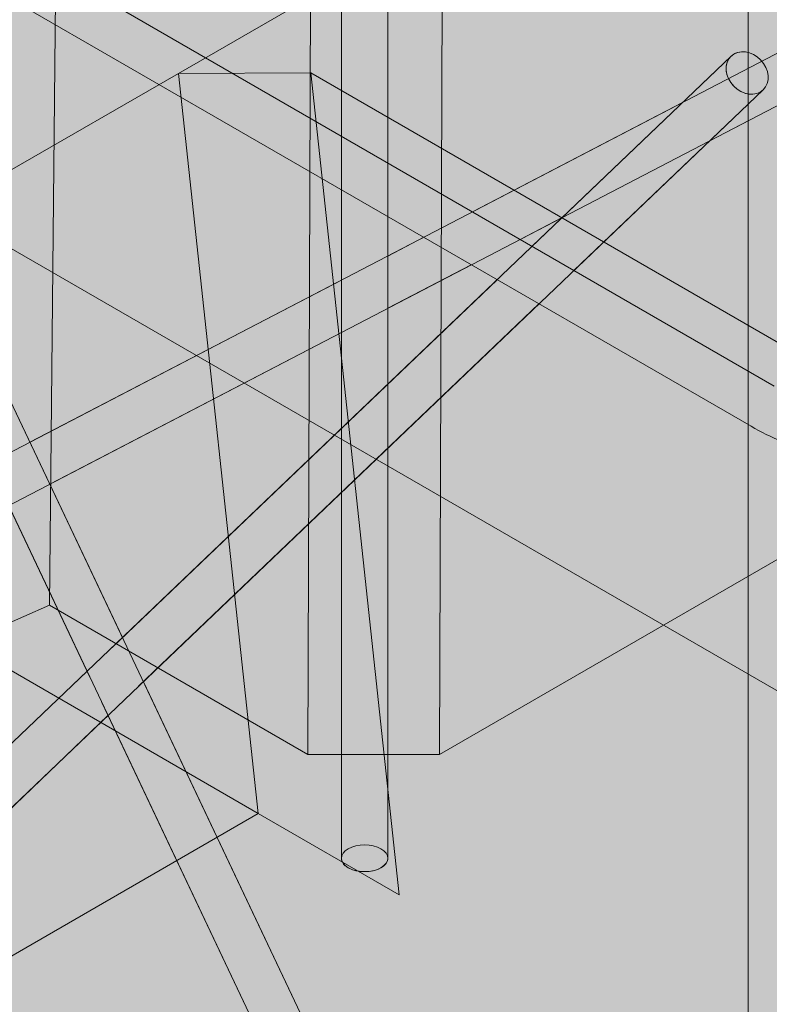
# Model space of a CAD drawing. Units: inches. Extents: x 0 to 779, y 0 to 560.
# Drawn here: x 361 to 369, y 450 to 460 of the extents above; entities that cross this region are included whole.
import ezdxf

# ---------------------------------------------------------------- set-up
doc = ezdxf.new("R2010")
doc.units = ezdxf.units.IN
doc.header["$MEASUREMENT"] = 0
doc.layers.add('Blocks', color=7, linetype='Continuous', lineweight=18, plot=False)
doc.layers.add('Reinforcing Steel', color=7, linetype='Continuous')
doc.layers.add('Shading', color=7, linetype='Continuous', lineweight=13)

# ---------------------------------------------------------------- blocks, each defined once
blk = doc.blocks.new('resteel72a')
at = {"color": 0, "linetype": 'Continuous', "lineweight": 0, "extrusion": (4.44089e-16, 0.816497, 0.57735)}
for p, q in [((-17.238, 11.322), (-17.238, 37.45)), ((-16.738, 11.322), (-16.738, 37.45)), ((15.393, 34.529), (-27.38, 12.276)), ((15.624, 34.086), (-27.149, 11.832)), ((-20.234, 29.232), (-20.385, 14.049)), ((-12.641, -0.976), (-26.258, 27.753)), ((-17.599, 12.44), (-17.544, 27.679)), ((-16.127, 27.679), (-16.182, 12.44)), ((-13.092, -1.19), (-26.71, 27.539)), ((-27.234, 24.875), (-12.573, 16.41)), ((-18.995, 19.779), (-10.438, 24.72)), ((-27.484, 24.442), (-12.823, 15.977)), ((-12.854, -3.865), (-12.854, 22.263)), ((-26.657, 6.96), (-13.039, 19.965)), ((-20.814, 18.729), (-18.995, 19.779)), ((-18.995, 19.779), (-17.569, 19.785)), ((-18.995, 19.779), (-18.135, 11.804)), ((-16.614, 10.927), (-17.569, 19.785)), ((-17.569, 19.785), (-8.412, 14.497)), ((-26.311, 6.598), (-12.694, 19.603)), ((-20.823, 17.906), (-11.665, 12.619)), ((-27.217, 17.048), (-18.135, 11.804)), ((-16.182, 12.44), (-10.836, 15.527)), ((-25.179, 11.94), (-20.385, 14.049)), ((-20.385, 14.049), (-17.599, 12.44)), ((-16.182, 12.44), (-17.599, 12.44)), ((-18.135, 11.804), (-22.557, 9.251)), ((-18.135, 11.804), (-16.614, 10.927)), ((-18.135, 11.804), (-18.135, 11.804))]:
    blk.add_line(p, q, dxfattribs=at)
at = {"color": 0, "linetype": 'Continuous', "lineweight": 0}
blk.add_ellipse((-12.866, 19.784), major_axis=(-0.173, 0.181), ratio=0.80855, start_param=-3.335929, end_param=2.947256, dxfattribs=at)
at = {"color": 0, "linetype": 'Continuous', "lineweight": 0, "extrusion": (6.77479e-17, -5.55112e-17, -1)}
blk.add_ellipse((-16.988, 11.322), major_axis=(0.25, 0), ratio=0.57735, start_param=-5.497787, end_param=0.785398, dxfattribs=at)
at = {"color": 0, "linetype": 'Continuous', "lineweight": 0}
blk.add_open_spline([(-12.823, 15.977), (-12.612, 15.855), (-12.371, 15.756), (-11.852, 15.607), (-11.574, 15.558), (-11.006, 15.513), (-10.717, 15.517), (-10.154, 15.579), (-9.88, 15.637), (-9.373, 15.801), (-9.14, 15.908), (-8.939, 16.038)], degree=3, knots=[4.712389, 4.712389, 4.712389, 4.712389, 5.03694, 5.03694, 5.36149, 5.36149, 5.686041, 5.686041, 6.010592, 6.010592, 6.335143, 6.335143, 6.335143, 6.335143], dxfattribs=at)
blk = doc.blocks.new('resteel72f')
at = {"color": 0, "linetype": 'Continuous', "lineweight": 0, "extrusion": (4.44089e-16, 0.816497, 0.57735)}
for p, q in [((-17.238, 19.103), (-17.238, 37.45)), ((-16.738, 18.815), (-16.738, 37.45)), ((-27.234, 24.875), (-12.573, 16.41)), ((-27.484, 24.442), (-12.823, 15.977)), ((-19.948, 13.273), (-24.397, 22.659)), ((-19.598, 13.701), (-23.635, 22.219)), ((-12.854, 16.572), (-12.854, 22.263)), ((-15.183, 17.917), (-13.039, 19.965)), ((-13.563, 19.465), (-15.825, 18.288)), ((-14.732, 17.657), (-12.854, 19.45)), ((-12.854, 19.27), (-13.269, 19.054)), ((-17.238, 15.955), (-17.238, 18.526)), ((-16.738, 16.432), (-16.738, 18.237)), ((-14.859, 18.226), (-15.312, 17.991)), ((-16.351, 18.014), (-16.738, 17.812)), ((-15.838, 17.717), (-16.738, 17.249)), ((-17.238, 17.552), (-20.595, 15.806)), ((-19.709, 13.595), (-15.56, 17.557)), ((-19.424, 13.176), (-15.109, 17.297)), ((-17.238, 16.989), (-20.381, 15.354)), ((-12.854, 1.875), (-12.854, 15.995)), ((-16.738, 11.322), (-16.738, 15.741)), ((-17.238, 11.322), (-17.238, 15.263)), ((-24.774, 8.758), (-19.978, 13.338)), ((-14.421, 2.78), (-19.372, 13.225)), ((-15.182, 3.22), (-19.819, 13.001)), ((-24.323, 8.497), (-19.753, 12.862))]:
    blk.add_line(p, q, dxfattribs=at)
at = {"color": 0, "linetype": 'Continuous', "lineweight": 0}
blk.add_ellipse((-12.866, 19.784), major_axis=(-0.173, 0.181), ratio=0.80855, start_param=-0.922676, end_param=2.327779, dxfattribs=at)
at = {"color": 0, "linetype": 'Continuous', "lineweight": 0, "extrusion": (-5.92991e-17, 5.55112e-17, -1)}
blk.add_ellipse((-16.988, 11.322), major_axis=(-0.25, 0), ratio=0.57735, start_param=-2.356194, end_param=0, dxfattribs=at)
at = {"color": 0, "linetype": 'Continuous', "lineweight": 0, "extrusion": (-3.5169e-17, 3.05593e-31, -1)}
blk.add_ellipse((-16.988, 11.322), major_axis=(0.25, 0), ratio=0.57735, start_param=0, end_param=0.785398, dxfattribs=at)
at = {"color": 0, "linetype": 'Continuous', "lineweight": 0}
blk.add_open_spline([(-12.823, 15.977), (-12.612, 15.855), (-12.371, 15.756), (-11.852, 15.607), (-11.574, 15.558), (-11.006, 15.513), (-10.717, 15.517), (-10.154, 15.579), (-9.88, 15.637), (-9.373, 15.801), (-9.14, 15.908), (-8.939, 16.038)], degree=3, knots=[4.712389, 4.712389, 4.712389, 4.712389, 5.03694, 5.03694, 5.36149, 5.36149, 5.686041, 5.686041, 6.010592, 6.010592, 6.335143, 6.335143, 6.335143, 6.335143], dxfattribs=at)

msp = doc.modelspace()

# ---------------------------------------------------------------- hatches: boundary and pattern name
at = {"layer": 'Shading', "true_color": 0xe9eaeb}
h = msp.add_hatch(color=254, dxfattribs=at)
h.dxf.hatch_style = 1
h.paths.add_polyline_path([(370.5886, 484.8541), (363.4105, 480.7098), (362.5352, 481.0301), (360.6247, 481.1675), (358.6924, 480.1957), (357.3608, 478.6942), (355.9755, 475.8101), (350.6738, 475.8097), (347.7171, 477.5167), (346.2852, 476.9096), (344.8228, 476.9701), (344.3405, 476.5095), (343.824, 476.0153), (343.556, 475.5951), (343.4383, 474.9813), (342.2411, 446.1404), (373.4532, 428.1201), (374.0825, 427.8837), (374.5182, 427.8936), (377.4381, 428.7458), (377.4727, 429.7256), (378.3846, 430.4166), (379.3846, 436.5112), (380.8849, 437.6484), (384.8818, 435.3408), (388.5336, 438.1084), (388.9386, 442.3775), (391.0935, 443.6217), (391.6773, 449.3497), (393.9493, 450.6614), (393.9969, 450.1969), (398.2395, 447.7474), (410.8862, 455.049), (417.4653, 460.0351), (418.1794, 474.0136), (418.1794, 474.626), (417.4653, 489.429), (399.0176, 500.0798), (390.3813, 496.2814), (377.7346, 488.9798), (377.1508, 483.2518), (374.8788, 481.9401), (374.8313, 482.4046)])

# ---------------------------------------------------------------- block references
at = {"layer": 'Blocks'}
msp.add_blockref('resteel72a', (381.4244, 439.9336), dxfattribs=at)
at = {"layer": 'Reinforcing Steel'}
msp.add_blockref('resteel72f', (381.4244, 439.9336), dxfattribs=at)

doc.saveas('drawing.dxf')
